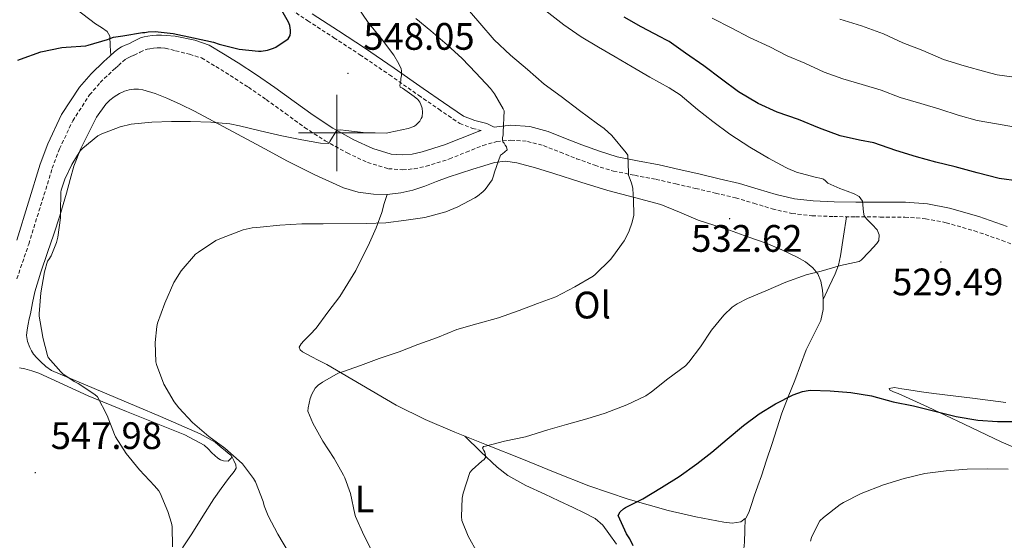
# Model space of a CAD drawing. Units: metres. Extents: x 558955 to 563436, y 4712095 to 4715104.
# Drawn here: x 559917 to 560175, y 4712893 to 4713030 of the extents above; entities that cross this region are included whole.
import ezdxf
from ezdxf.enums import TextEntityAlignment as Align

# ---------------------------------------------------------------- set-up
doc = ezdxf.new("R2010")
doc.units = ezdxf.units.M
doc.header["$MEASUREMENT"] = 0
doc.linetypes.add('TRAZOSX2', pattern=[1.5, 1, -0.5])
for name, color, linetype, lineweight in [('Carátula', 7, 'Continuous', 5), ('Level 21', 19, 'Continuous', 0), ('Level 36', 19, 'Continuous', 40), ('Level 37', 92, 'Continuous', 0), ('Level 4', 36, 'Continuous', 30), ('Level 41', 19, 'Continuous', 0), ('Level 5', 36, 'Continuous', 0), ('Level 63', 7, 'Continuous', 0), ('Level 7', 1, 'Continuous', 0)]:
    doc.layers.add(name, color=color, linetype=linetype, lineweight=lineweight)
doc.styles.add('Arial', font='ARIAL.TTF', dxfattribs={"height": 0.2})

# ---------------------------------------------------------------- blocks, each defined once
blk = doc.blocks.new('5PATER')
at = {"layer": 'Carátula', "linetype": 'Continuous', "lineweight": 5}
h = blk.add_hatch(color=250, dxfattribs=at)
edge = h.paths.add_edge_path()
edge.add_ellipse((0, 0), major_axis=(-1.33, -1.34), ratio=0.999422, start_angle=0, end_angle=360)

msp = doc.modelspace()

# ---------------------------------------------------------------- linework, layer by layer
at = {"layer": 'Level 21', "color": 19, "linetype": 'TRAZOSX2', "lineweight": 0}
for points in [[(559914.18, 4713080.08, 563.39), (559919.89, 4713075.97, 561.9), (559925.6, 4713071.86, 560.39), (559932.56, 4713067.72, 558.71), (559939.52, 4713063.57, 557.06), (559945.42, 4713059.61, 555.63), (559951.34, 4713055.68, 554.32), (559957.68, 4713051.88, 553.37), (559964, 4713048.05, 552.53), (559970.11, 4713044.08, 551.36), (559976.22, 4713040.06, 550.31), (559984.3, 4713034.72, 549.26), (559992.37, 4713029.38, 548.21), (559999.22, 4713024.92, 547.5), (560006.04, 4713020.48, 546.8), (560013.76, 4713015.22, 545.56), (560021.41, 4713009.84, 543.98), (560026.7, 4713006.21, 542.96), (560032.18, 4713002.48, 541.9), (560035.51, 4713001.2, 541.3), (560037.85, 4713000.63, 540.82)], [(559916.18, 4712961.82, 546.88), (559919.29, 4712970.9, 546.53), (559922.39, 4712980.88, 546.6), (559925.47, 4712990.74, 546.83), (559927.35, 4712995.83, 547.02), (559930.81, 4713003.17, 547.33), (559935.22, 4713009.95, 547.7), (559938.01, 4713013.17, 548.01), (559941.18, 4713016.21, 548.34), (559941.94, 4713016.88, 548.35), (559942.79, 4713017.63, 548.37), (559943.9, 4713018.66, 548.58), (559944.54, 4713019.19, 548.68), (559945.17, 4713019.57, 548.8), (559945.9, 4713019.91, 548.98), (559946.89, 4713020.35, 549.17), (559948.47, 4713021.12, 549.42), (559949.79, 4713021.75, 549.67), (559950.31, 4713021.92, 549.88), (559951.03, 4713022.05, 550.07), (559952.01, 4713022.2, 550.17), (559952.89, 4713022.27, 550.23), (559953.9, 4713022.26, 550.28), (559955.07, 4713022.19, 550.32)], [(559955.07, 4713022.19, 550.32), (559957.74, 4713021.53, 550.37), (559961.4, 4713020.59, 550.01), (559964.54, 4713019.65, 549.64), (559968.3, 4713017.35, 549.37), (559972.06, 4713015.05, 549.1), (559976.82, 4713011.96, 548.37), (559981.48, 4713008.75, 547.44), (559986.53, 4713005.11, 546.62), (559991.56, 4713001.42, 545.82), (559996.94, 4712997.94, 545.03), (560002.7, 4712994.76, 544.29), (560008.06, 4712992.26, 543.7), (560013.53, 4712990.64, 543.16), (560017.21, 4712990.33, 542.83), (560020.28, 4712990.61, 542.58), (560023.37, 4712991.26, 542.33), (560029.5, 4712993.18, 541.84), (560033.88, 4712994.96, 541.45), (560038.26, 4712996.72, 540.99), (560041.92, 4712997.72, 540.35), (560045.61, 4712998.14, 539.63), (560049.91, 4712997.79, 539.08), (560054.18, 4712996.67, 538.53), (560058.51, 4712994.96, 537.76), (560062.78, 4712993.26, 537.01), (560067.57, 4712991.52, 536.43), (560072.46, 4712990.01, 535.87), (560078.03, 4712988.9, 534.95), (560083.61, 4712987.85, 534.05), (560088.8, 4712986.66, 533.44), (560093.99, 4712985.47, 532.94), (560099.23, 4712984.24, 532.52), (560104.47, 4712983, 532.13), (560109.27, 4712981.58, 531.81), (560114.07, 4712980.11, 531.5), (560119.23, 4712978.95, 531.05), (560124.47, 4712978.33, 530.59), (560130.18, 4712978.12, 530.38), (560135.9, 4712978.01, 530.21), (560142.35, 4712977.99, 529.65), (560148.81, 4712977.96, 529.25), (560154.23, 4712977.55, 529.25), (560159.61, 4712976.5, 529.28), (560167.01, 4712974.37, 529.32), (560174.25, 4712971.88, 529.38), (560179.68, 4712969.82, 529.56)]]:
    msp.add_polyline3d(points, dxfattribs=at)
at = {"layer": 'Level 21', "color": 19, "linetype": 'Continuous', "lineweight": 0}
for points in [[(559993.56, 4713031.18, 548.21), (560000.4, 4713026.73, 547.5), (560007.24, 4713022.28, 546.8), (560015, 4713016.99, 545.56), (560022.65, 4713011.61, 543.98), (560027.91, 4713007.99, 542.96), (560033.19, 4713004.41, 541.9), (560036.16, 4713003.26, 541.3), (560039.31, 4713002.5, 540.68), (560041.18, 4713001.54, 540.35), (560045.54, 4713002.04, 539.63), (560050.56, 4713001.64, 539.08), (560055.4, 4713000.36, 538.53), (560059.94, 4712998.56, 537.76), (560064.16, 4712996.89, 537.01), (560068.81, 4712995.2, 536.43), (560073.41, 4712993.78, 535.87), (560078.77, 4712992.71, 534.95), (560084.4, 4712991.65, 534.05), (560089.67, 4712990.45, 533.44), (560094.87, 4712989.25, 532.94), (560100.12, 4712988.02, 532.52), (560105.47, 4712986.76, 532.13), (560110.4, 4712985.3, 531.81), (560115.07, 4712983.86, 531.5), (560119.89, 4712982.78, 531.05), (560124.77, 4712982.2, 530.59), (560130.29, 4712982, 530.38), (560135.94, 4712981.89, 530.21), (560142.37, 4712981.88, 529.65), (560148.96, 4712981.84, 529.25), (560154.75, 4712981.4, 529.25), (560160.52, 4712980.28, 529.28), (560168.18, 4712978.08, 529.32), (560175.57, 4712975.53, 529.38)], [(560037.85, 4713000.63, 540.82), (560037.03, 4713000.4, 540.99), (560032.43, 4712998.56, 541.45), (560028.18, 4712996.84, 541.84), (560022.38, 4712995.02, 542.33), (560019.7, 4712994.46, 542.58), (560017.2, 4712994.23, 542.83), (560014.26, 4712994.48, 543.16), (560009.44, 4712995.9, 543.7), (560004.46, 4712998.23, 544.29), (559998.94, 4713001.28, 545.03), (559993.76, 4713004.62, 545.82), (559988.81, 4713008.25, 546.62), (559983.72, 4713011.92, 547.44), (559978.98, 4713015.18, 548.37), (559974.13, 4713018.34, 549.1), (559970.33, 4713020.66, 549.37), (559966.57, 4713022.96, 549.63), (559962.77, 4713024.3, 549.98), (559957.68, 4713025.35, 550.41), (559955.28, 4713025.5, 550.32), (559954.03, 4713025.58, 550.28), (559952.78, 4713025.6, 550.23), (559951.62, 4713025.51, 550.17), (559950.46, 4713025.33, 550.07), (559949.49, 4713025.14, 549.88), (559948.56, 4713024.85, 549.67), (559947.02, 4713024.11, 549.42), (559945.49, 4713023.36, 549.17), (559944.54, 4713022.94, 548.98), (559943.6, 4713022.51, 548.8), (559942.61, 4713021.91, 548.68), (559941.71, 4713021.17, 548.58), (559940.56, 4713020.1, 548.37), (559939.74, 4713019.38, 548.35), (559938.93, 4713018.66, 548.34), (559935.6, 4713015.47, 548.01), (559932.56, 4713011.95, 547.7), (559927.9, 4713004.8, 547.33), (559924.28, 4712997.12, 547.02), (559922.32, 4712991.81, 546.83), (559919.22, 4712981.87, 546.6), (559916.13, 4712971.94, 546.53)]]:
    msp.add_polyline3d(points, dxfattribs=at)
at = {"layer": 'Level 36', "color": 92, "linetype": 'Continuous', "lineweight": 0}
for points in [[(559911.74, 4713047.31, 556.24), (559926.38, 4713036.4, 552.32), (559931.6, 4713032.49, 551.63), (559936.82, 4713028.58, 550.95), (559938.34, 4713027.61, 550.56), (559939.87, 4713026.59, 550), (559940.5, 4713025.3, 549.54), (559940.64, 4713022.8, 548.97), (559940.79, 4713020.31, 548.41)], [(559972.45, 4712915.28, 540.2), (559972.27, 4712915.65, 540.03), (559971.56, 4712916.2, 539.87), (559970.85, 4712916.75, 539.79), (559969.48, 4712917.9, 539.75), (559968.1, 4712919.01, 539.81), (559964.18, 4712921.26, 540.23), (559960.02, 4712923.1, 540.64), (559953.82, 4712925.77, 541.16), (559947.63, 4712928.42, 541.7), (559936.44, 4712933.08, 542.91), (559925.26, 4712937.82, 544.18), (559923.74, 4712938.87, 544.31), (559922.38, 4712940.18, 544.43), (559921.43, 4712941.09, 544.64), (559920.54, 4712942.08, 544.8), (559919.99, 4712942.93, 544.8), (559919.55, 4712943.86, 544.8), (559918.94, 4712945.42, 544.8), (559918.72, 4712947.01, 544.8), (559918.88, 4712948.48, 544.78), (559919.15, 4712949.95, 544.74), (559919.43, 4712951.3, 544.65), (559919.71, 4712952.66, 544.56), (559920.29, 4712955.51, 544.44), (559920.93, 4712958.37, 544.35), (559922.48, 4712963.59, 544.27), (559924.24, 4712968.74, 544.23), (559925.85, 4712973.49, 544.22), (559927.41, 4712978.26, 544.27), (559928.29, 4712981.25, 544.35), (559929.15, 4712984.26, 544.43), (559930.14, 4712987.78, 544.51), (559931.14, 4712991.31, 544.59), (559932.95, 4712995.94, 544.87), (559935.17, 4713000.42, 545.3), (559937.08, 4713004.1, 545.67), (559939.46, 4713007.52, 546.05), (559940.53, 4713008.56, 546.2), (559941.71, 4713009.46, 546.35), (559943.04, 4713010.34, 546.58), (559944.34, 4713010.9, 546.64), (559945.59, 4713011.26, 546.59), (559946.86, 4713011.46, 546.55), (559948.02, 4713011.46, 546.51), (559949.17, 4713011.26, 546.48), (559952.39, 4713010.28, 546.36), (559955.5, 4713009.07, 546.11), (559959.17, 4713007.45, 545.69), (559962.75, 4713005.7, 545.27), (559970.22, 4713001.7, 544.37), (559977.7, 4712997.7, 543.47), (559982.31, 4712995.19, 543.31), (559986.92, 4712992.68, 543.16), (559994.23, 4712988.99, 542.66), (560001.75, 4712985.66, 541.88), (560005.63, 4712984.5, 541.23), (560009.64, 4712983.98, 540.63), (560013.21, 4712983.87, 540.39)], [(560013.21, 4712983.87, 540.39), (560016.77, 4712984.28, 540.24), (560019.94, 4712985.04, 540.17), (560023.04, 4712986.02, 540.1), (560026.1, 4712987.25, 540.08), (560029.17, 4712988.42, 540.04), (560032.4, 4712989.48, 539.86), (560035.64, 4712990.52, 539.62), (560038.48, 4712991.42, 539.41), (560041.33, 4712992.3, 539.19), (560044.22, 4712992.64, 538.94), (560047.11, 4712992.2, 538.63), (560052, 4712990.82, 537.94), (560056.87, 4712989.35, 537.25), (560063.94, 4712987.12, 536.3), (560071.01, 4712984.9, 535.36), (560077.94, 4712983.1, 534.52), (560084.87, 4712981.25, 533.73), (560089.76, 4712979.24, 533.22), (560094.63, 4712977.17, 532.77), (560098.76, 4712975.85, 532.56), (560102.9, 4712974.52, 532.31), (560107.7, 4712972.84, 531.73), (560112.48, 4712971.11, 531.12), (560116.57, 4712969.41, 530.75), (560120.6, 4712967.51, 530.24), (560122.75, 4712966.28, 529.8), (560124.71, 4712964.71, 529.33), (560125.98, 4712963.08, 528.94), (560126.77, 4712961.16, 528.56), (560127.24, 4712958.86, 528.26), (560127.4, 4712956.57, 528), (560127.39, 4712956.4, 527.98)], [(560033.55, 4712920.59, 531.11), (560030.92, 4712921.64, 531.41), (560023.16, 4712924.98, 532.31), (560015.57, 4712928.73, 533.22), (560006.45, 4712934.05, 534.39), (559997.35, 4712939.35, 535.59), (559995.32, 4712940.42, 535.86), (559993.28, 4712941.48, 536.13), (559992.15, 4712942.07, 536.23), (559991.01, 4712942.66, 536.26), (559990.36, 4712943.23, 536.27), (559990.16, 4712943.93, 536.28), (559990.67, 4712944.78, 536.29), (559991.38, 4712945.58, 536.32), (559993, 4712947.22, 536.43), (559994.61, 4712948.86, 536.53), (559997.68, 4712953.04, 537.12), (560000.76, 4712957.22, 537.72), (560005, 4712964.03, 538.51), (560008.58, 4712971.24, 539.24), (560010.31, 4712975.15, 539.9), (560011.75, 4712979.18, 540.36), (560012.44, 4712981.52, 540.37), (560013.21, 4712983.87, 540.39)], [(560127.39, 4712956.4, 527.98), (560128.98, 4712959.76, 528.72), (560130.56, 4712963.11, 529.46), (560131.42, 4712965.42, 529.75), (560131.94, 4712967.86, 529.84), (560132.73, 4712972.96, 530.06), (560133.52, 4712978.06, 530.28)], [(560127.39, 4712956.4, 527.98), (560127.36, 4712953.75, 527.59), (560126.8, 4712950.93, 527.19), (560124.9, 4712947.03, 526.82), (560122.98, 4712943.25, 526.5), (560121.46, 4712939.22, 525.97), (560119.94, 4712935.19, 525.33), (560118.23, 4712930.93, 524.36), (560116.6, 4712926.63, 523.43), (560115.24, 4712922.54, 523.12), (560113.91, 4712918.44, 522.88), (560112.57, 4712914.36, 522.2), (560111.23, 4712910.28, 521.72), (560110.3, 4712907.6, 521.71), (560109.35, 4712904.92, 521.72), (560108.64, 4712902.76, 521.72), (560107.94, 4712900.6, 521.73), (560107.14, 4712899.18, 521.74), (560106.95, 4712899.05, 521.74)], [(559916.85, 4712938.48, 547.29), (559918.26, 4712938.24, 547.11), (559920.11, 4712937.76, 546.84), (559921.9, 4712937.12, 546.58), (559928.36, 4712934.14, 546.05), (559934.82, 4712931.18, 545.59), (559944.86, 4712927.1, 544.36), (559954.93, 4712923.04, 543.14), (559960.2, 4712920.94, 542.56), (559965.23, 4712918.24, 541.99), (559966.28, 4712917.28, 541.8), (559967.26, 4712916.26, 541.6), (559968.04, 4712915.55, 541.54), (559968.83, 4712914.86, 541.49), (559969.54, 4712914.44, 541.24), (559970.3, 4712914.16, 540.95), (559971.52, 4712914.08, 540.88), (559972.3, 4712914.83, 540.45), (559972.45, 4712915.28, 540.2)], [(560175.28, 4712929.42, 526.09), (560166.52, 4712930.58, 525.84), (560161.47, 4712931.16, 525.73), (560156.42, 4712931.78, 525.62), (560153.14, 4712932.25, 525.52), (560149.86, 4712932.74, 525.4), (560147.98, 4712933.03, 525.31), (560146.1, 4712933.32, 525.08), (560144.68, 4712933.09, 524.76), (560144.74, 4712932.78, 524.6), (560145.81, 4712932.25, 524.35), (560147.06, 4712931.76, 524.13), (560150.89, 4712930.05, 523.68), (560154.71, 4712928.32, 523.51), (560164.35, 4712923.74, 522.96), (560174.02, 4712919.16, 522.37), (560180.62, 4712916.37, 521.82)], [(560033.55, 4712920.59, 531.11), (560037.76, 4712916.56, 530.17), (560041.97, 4712912.54, 529.24), (560044.76, 4712910.33, 528.78), (560049.51, 4712907.73, 528.34), (560054.45, 4712905.45, 527.94), (560058.19, 4712903.68, 527.56), (560061.92, 4712901.91, 527.17), (560064.81, 4712900.56, 526.9), (560067.68, 4712899.11, 526.76), (560069.65, 4712897.32, 526.73), (560071.23, 4712895.1, 526.72), (560073.24, 4712892.33, 526.72)], [(560106.95, 4712899.05, 521.74), (560105.83, 4712898.21, 521.76), (560103.6, 4712897.86, 521.94), (560101.38, 4712898.15, 522.2), (560094.06, 4712899.48, 523.04), (560086.79, 4712901.16, 523.88), (560076.29, 4712904.11, 525.05), (560066, 4712907.59, 526.23), (560057.22, 4712911.13, 527.79), (560048.45, 4712914.68, 529.35), (560039.68, 4712918.16, 530.39), (560033.55, 4712920.59, 531.11)], [(559959.58, 4712891.42, 543.74), (559962.02, 4712895.06, 543.4), (559964.9, 4712899.64, 542.94), (559967.79, 4712904.22, 542.32), (559969.68, 4712906.88, 541.71), (559971.62, 4712909.58, 541.04), (559973.1, 4712911.35, 540.71), (559973.61, 4712912.25, 540.56), (559973.54, 4712913.16, 540.44), (559972.99, 4712914.22, 540.32), (559972.45, 4712915.28, 540.2)], [(560178.92, 4712854.98, 515.96), (560167.38, 4712859.4, 516.9), (560154.61, 4712864.38, 518.38), (560141.81, 4712869.25, 519.94), (560130.39, 4712873.44, 520.73), (560118.95, 4712877.62, 521.57), (560115.36, 4712878.94, 522), (560111.78, 4712880.25, 522.48), (560109.94, 4712881.02, 522.78), (560108.16, 4712881.99, 523.06), (560106.96, 4712882.98, 523.15), (560106.24, 4712884.33, 523.09), (560106.06, 4712885.97, 522.92), (560106.16, 4712887.62, 522.74), (560106.5, 4712890.23, 522.63), (560106.75, 4712892.84, 522.47), (560106.85, 4712895.94, 522.1), (560106.95, 4712899.05, 521.74)]]:
    msp.add_polyline3d(points, dxfattribs=at)
at = {"layer": 'Level 4', "color": 36, "linetype": 'Continuous', "lineweight": 30}
for points in [[(559916.39, 4713019.08, 550.01), (559917.11, 4713019.34, 550.01), (559922.49, 4713021.2, 550.01), (559927.99, 4713022.35, 550.01), (559929.06, 4713022.43, 550.01), (559934.23, 4713022.81, 550.01), (559934.9, 4713022.97, 550.01), (559939.93, 4713024.44, 550.01), (559940.82, 4713024.84, 550.01), (559941.53, 4713025.05, 550.01), (559943.96, 4713025.44, 550.01), (559949.05, 4713026.32, 550.01), (559949.66, 4713026.33, 550.01), (559950.58, 4713026.48, 550.01), (559952.42, 4713026.52, 550.01), (559957.16, 4713026.06, 550.01), (559962.49, 4713024.91, 550.01), (559967.67, 4713023.74, 550.01), (559969.16, 4713023.2, 550.01), (559974.39, 4713021.95, 550.01), (559979.45, 4713021.4, 550.01), (559980.15, 4713021.42, 550.01), (559981.83, 4713021.69, 550.01), (559983.38, 4713022.19, 550.01), (559983.99, 4713022.48, 550.01), (559987.21, 4713024.64, 550.01), (559987.77, 4713025.52, 550.01), (559987.9, 4713026.28, 550.01), (559987.9, 4713026.86, 550.01), (559987.7, 4713028.09, 550.01), (559987.32, 4713029.02, 550.01), (559985.56, 4713032.03, 550.01)], [(560178.62, 4712987.37, 525.01), (560173.5, 4712988.04, 525.01), (560167.77, 4712989.51, 525.01), (560162.02, 4712991.13, 525.01), (560156.94, 4712992.36, 525.01), (560151.83, 4712993.74, 525.01), (560146.42, 4712995.43, 525.01), (560140.63, 4712997.38, 525.01), (560136.9, 4712998.12, 525.01), (560131.85, 4712999.26, 525.01), (560126.47, 4713001.27, 525.01), (560120.94, 4713003.5, 525.01), (560115.35, 4713005.45, 525.01), (560110.36, 4713007.71, 525.01), (560105.21, 4713010.78, 525.01), (560100.79, 4713014.03, 525.01), (560096.18, 4713017.58, 525.01), (560091.35, 4713020.84, 525.01), (560087.06, 4713023.95, 525.01), (560086.22, 4713024.41, 525.01), (560084.9, 4713025.05, 525.01), (560079.7, 4713027.8, 525.01), (560075.26, 4713030.32, 525.01)], [(560077.62, 4712891.93, 525.01), (560076.76, 4712893.74, 525.01), (560075.91, 4712895.07, 525.01), (560073.72, 4712899.85, 525.01), (560074.23, 4712900.83, 525.01), (560075.13, 4712901.64, 525.01), (560075.59, 4712901.93, 525.01), (560080.17, 4712904.24, 525.01), (560085.08, 4712907.18, 525.01), (560089.7, 4712910.07, 525.01), (560094.3, 4712913.39, 525.01), (560098.26, 4712916.44, 525.01), (560102.23, 4712919.8, 525.01), (560106.55, 4712923.39, 525.01), (560110.66, 4712926.43, 525.01), (560114.94, 4712929.05, 525.01), (560119.5, 4712931.4, 525.01), (560122.02, 4712932.28, 525.01), (560123.46, 4712932.59, 525.01), (560124.09, 4712932.63, 525.01), (560129.22, 4712932.52, 525.01), (560134.65, 4712932.06, 525.01), (560140.04, 4712931.18, 525.01), (560145.74, 4712929.64, 525.01), (560151.06, 4712928.54, 525.01), (560156.68, 4712927.18, 525.01), (560162.25, 4712925.75, 525.01)], [(560162.25, 4712925.75, 525.01), (560167.88, 4712924.79, 525.01), (560173.05, 4712924.5, 525.01), (560178.52, 4712924.49, 525.01)]]:
    msp.add_polyline3d(points, dxfattribs=at)
at = {"layer": 'Level 5', "color": 36, "linetype": 'Continuous', "lineweight": 0}
for points in [[(560009.48, 4712889.87, 535.01), (560007.09, 4712894.73, 535.01), (560004.93, 4712899.6, 535.01), (560004.74, 4712900.24, 535.01), (560003.61, 4712905.63, 535.01), (560002.13, 4712909.74, 535.01), (560001.78, 4712910.4, 535.01), (559999.26, 4712914.81, 535.01), (559996.36, 4712919.34, 535.01), (559993.67, 4712924.04, 535.01), (559992.39, 4712927.16, 535.01), (559992.47, 4712928.06, 535.01), (559993.03, 4712930.48, 535.01), (559993.46, 4712931.6, 535.01), (559994.36, 4712933.21, 535.01), (559995.08, 4712933.93, 535.01), (559996.23, 4712934.8, 535.01), (560000.33, 4712937.07, 535.01), (560001.46, 4712937.42, 535.01), (560006.18, 4712939.16, 535.01), (560011.05, 4712940.92, 535.01), (560016.3, 4712942.7, 535.01), (560021.22, 4712944.6, 535.01), (560026.34, 4712946.46, 535.01), (560031.43, 4712948.51, 535.01), (560036.63, 4712950.04, 535.01), (560042.34, 4712951.63, 535.01), (560047.78, 4712953.53, 535.01), (560052.55, 4712955.31, 535.01), (560057.38, 4712957.13, 535.01), (560062.36, 4712959.69, 535.01), (560067.14, 4712962.52, 535.01), (560067.69, 4712962.97, 535.01), (560071.69, 4712966.86, 535.01), (560072.28, 4712967.66, 535.01), (560075.24, 4712971.79, 535.01), (560076.47, 4712974.12, 535.01), (560077.4, 4712976.6, 535.01), (560077.77, 4712978.44, 535.01), (560077.8, 4712979.26, 535.01), (560077.59, 4712984.38, 535.01), (560077.5, 4712984.91, 535.01), (560077.5, 4712985.47, 535.01), (560077.32, 4712986.62, 535.01), (560077.06, 4712987.1, 535.01), (560076.38, 4712988.97, 535.01), (560076.42, 4712989.52, 535.01), (560076.23, 4712994.16, 535.01), (560075.75, 4712994.78, 535.01), (560072.06, 4712999.31, 535.01), (560069.99, 4713001.2, 535.01), (560068.26, 4713002.41, 535.01), (560063.56, 4713005.87, 535.01), (560058.74, 4713009.55, 535.01), (560054.31, 4713012.72, 535.01), (560049.99, 4713016.56, 535.01), (560045.46, 4713020.38, 535.01), (560041.18, 4713024.4, 535.01), (560037.46, 4713028.72, 535.01), (560033.62, 4713033.18, 535.01)], [(560001.06, 4713000.83, 545.01), (560002.36, 4713000.67, 545.01), (560007.72, 4713000.04, 545.01), (560013.05, 4712999.93, 545.01), (560013.75, 4713000.08, 545.01), (560018.7, 4713001.15, 545.01), (560020.17, 4713001.72, 545.01), (560020.66, 4713002.04, 545.01), (560021.7, 4713003.04, 545.01), (560022.12, 4713003.74, 545.01), (560022.31, 4713004.24, 545.01), (560022.44, 4713005.42, 545.01), (560022.33, 4713006.52, 545.01), (560022.04, 4713007.48, 545.01), (560021.72, 4713008.09, 545.01), (560021.19, 4713008.72, 545.01), (560020.28, 4713009.53, 545.01), (560017.16, 4713011.68, 545.01), (560016.63, 4713011.95, 545.01), (560016.46, 4713012.51, 545.01), (560016.66, 4713013.13, 545.01), (560016.78, 4713013.82, 545.01), (560016.78, 4713014.36, 545.01), (560016.9, 4713014.97, 545.01), (560016.97, 4713016.27, 545.01), (560016.82, 4713016.76, 545.01), (560016.25, 4713018.11, 545.01), (560014.9, 4713020.36, 545.01), (560011.7, 4713024.65, 545.01), (560008.18, 4713028.92, 545.01), (560005.24, 4713033.24, 545.01)], [(560137.83, 4712981.2, 530.01), (560137.72, 4712982.15, 530.01), (560136.87, 4712983.35, 530.01), (560135.53, 4712984.07, 530.01), (560133.66, 4712984.75, 530.01), (560131.78, 4712985.43, 530.01), (560128.65, 4712986.83, 530.01), (560128.04, 4712987.48, 530.01), (560127.46, 4712987.87, 530.01), (560126.94, 4712988.07, 530.01), (560125.32, 4712988.46, 530.01), (560120.38, 4712989.75, 530.01), (560118.18, 4712990.65, 530.01), (560117.66, 4712990.95, 530.01), (560113.1, 4712993.35, 530.01), (560108.18, 4712996.25, 530.01), (560102.97, 4712999.69, 530.01), (560098.5, 4713003.02, 530.01), (560094.46, 4713006.09, 530.01), (560089.94, 4713009.96, 530.01), (560087.08, 4713011.83, 530.01), (560082.02, 4713014.59, 530.01), (560077.4, 4713017.28, 530.01), (560072.89, 4713019.88, 530.01), (560068.52, 4713022.43, 530.01), (560064.04, 4713025.15, 530.01), (560059.5, 4713028.3, 530.01), (560054.76, 4713031.92, 530.01)], [(559953.05, 4712950.16, 540.01), (559954.9, 4712955.42, 540.01), (559957.29, 4712960.83, 540.01), (559959.26, 4712963.92, 540.01), (559962.98, 4712968.22, 540.01), (559963.74, 4712968.8, 540.01), (559968.26, 4712971.82, 540.01), (559969.8, 4712972.43, 540.01), (559975.5, 4712974.64, 540.01), (559977.86, 4712975.16, 540.01), (559979.88, 4712975.34, 540.01), (559985.06, 4712975.85, 540.01), (559990.82, 4712976.17, 540.01), (559996.42, 4712976.2, 540.01), (560007.66, 4712976.32, 540.01), (560012.81, 4712976.43, 540.01), (560018.12, 4712977.12, 540.01), (560023.08, 4712977.82, 540.01), (560028.57, 4712979.36, 540.01), (560031.69, 4712980.68, 540.01), (560036.18, 4712983.02, 540.01), (560036.82, 4712983.42, 540.01), (560038.34, 4712984.67, 540.01), (560038.87, 4712985.23, 540.01), (560040.71, 4712987.76, 540.01), (560041.08, 4712988.8, 540.01), (560041.27, 4712989.69, 540.01), (560042.86, 4712994.19, 540.01), (560043.4, 4712994.56, 540.01), (560044.58, 4712995.61, 540.01), (560044.46, 4712996.32, 540.01), (560044.12, 4712996.76, 540.01), (560043.83, 4712997.31, 540.01), (560043.51, 4712997.71, 540.01), (560043.37, 4712998.3, 540.01), (560043.42, 4712998.81, 540.01), (560043.56, 4712999.45, 540.01), (560043.59, 4713000.24, 540.01), (560043.82, 4713005.79, 540.01), (560043.61, 4713006.28, 540.01), (560041.34, 4713010.2, 540.01), (560040.26, 4713011.6, 540.01), (560036.41, 4713015.77, 540.01), (560032.82, 4713019.47, 540.01), (560028.89, 4713023.02, 540.01), (560024.62, 4713026.75, 540.01), (560020.71, 4713029.98, 540.01)], [(560132.54, 4713014.15, 520.01), (560127.7, 4713015.93, 520.01), (560122.63, 4713018.27, 520.01), (560117.96, 4713020.15, 520.01), (560113.42, 4713022.57, 520.01), (560108.14, 4713024.95, 520.01), (560103.46, 4713027.39, 520.01), (560098.36, 4713030.06, 520.01)], [(560178.74, 4713014.44, 515.01), (560172.97, 4713015.21, 515.01), (560169.98, 4713016.01, 515.01), (560164.31, 4713017.58, 515.01), (560158.94, 4713019.24, 515.01), (560153.5, 4713021.61, 515.01), (560148.25, 4713023.62, 515.01), (560143.21, 4713025.91, 515.01), (560137.48, 4713027.99, 515.01), (560131.74, 4713029.8, 515.01)], [(560178.71, 4713001.3, 520.01), (560172.79, 4713002.34, 520.01), (560167.7, 4713003.26, 520.01), (560162.76, 4713004.68, 520.01), (560157.99, 4713006.2, 520.01), (560153, 4713007.72, 520.01), (560147.61, 4713009.27, 520.01), (560142.58, 4713011.19, 520.01), (560137.58, 4713012.65, 520.01), (560132.54, 4713014.15, 520.01)], [(559956.98, 4712891.66, 545.01), (559956.84, 4712896.97, 545.01), (559956.68, 4712897.85, 545.01), (559955.72, 4712900.89, 545.01), (559953.69, 4712905.68, 545.01), (559953.33, 4712906.27, 545.01), (559952.21, 4712907.66, 545.01), (559948.34, 4712911.84, 545.01), (559944.78, 4712916.12, 545.01), (559941.99, 4712920.43, 545.01), (559941.72, 4712921.04, 545.01), (559939.86, 4712926.03, 545.01), (559937.34, 4712930.96, 545.01), (559936.58, 4712931.53, 545.01), (559932.2, 4712934.44, 545.01), (559931.16, 4712934.96, 545.01), (559928.26, 4712936.91, 545.01), (559927.7, 4712937.48, 545.01), (559924.36, 4712941.24, 545.01), (559924.17, 4712941.72, 545.01), (559922.95, 4712946.41, 545.01), (559922.89, 4712947.05, 545.01), (559922.06, 4712952.06, 545.01), (559922.06, 4712952.65, 545.01), (559922.46, 4712958.11, 545.01), (559923.38, 4712963.66, 545.01), (559924.23, 4712966.41, 545.01), (559924.58, 4712966.83, 545.01), (559925.14, 4712967.8, 545.01), (559926.57, 4712971.31, 545.01), (559926.92, 4712972.7, 545.01), (559927.62, 4712977.8, 545.01), (559927.64, 4712979.26, 545.01), (559927.72, 4712984.51, 545.01), (559927.82, 4712985.05, 545.01), (559928.73, 4712987.9, 545.01), (559930.54, 4712991.74, 545.01), (559932.78, 4712995.28, 545.01), (559933.46, 4712996.01, 545.01), (559937.4, 4712999.24, 545.01), (559938.46, 4712999.79, 545.01), (559943.27, 4713001.6, 545.01), (559946.14, 4713002.25, 545.01), (559951.56, 4713002.84, 545.01), (559956.66, 4713002.96, 545.01), (559961.69, 4713002.96, 545.01), (559967, 4713002.83, 545.01), (559971.99, 4713002.36, 545.01), (559974.47, 4713001.82, 545.01), (559979.9, 4713000.59, 545.01), (559985.61, 4712999.28, 545.01), (559990.81, 4712998.22, 545.01), (559995.74, 4712997.31, 545.01), (559997.86, 4712997.2, 545.01), (559998.14, 4712997.77, 545.01), (560000.04, 4713000.7, 545.01), (560001.06, 4713000.83, 545.01)], [(560036.92, 4712889.92, 530.01), (560034.37, 4712894.41, 530.01), (560032.74, 4712898.56, 530.01), (560032.63, 4712899.58, 530.01), (560032.79, 4712904.43, 530.01), (560033.08, 4712905.68, 530.01), (560034.82, 4712911.08, 530.01), (560035.48, 4712911.85, 530.01), (560037.96, 4712914.06, 530.01), (560038.63, 4712914.48, 530.01), (560038.98, 4712915.04, 530.01), (560038.95, 4712915.6, 530.01), (560038.76, 4712916.4, 530.01), (560038.54, 4712916.84, 530.01), (560038.12, 4712917.44, 530.01), (560038.42, 4712917.9, 530.01), (560038.97, 4712918.03, 530.01), (560043.9, 4712919.28, 530.01), (560049.45, 4712920.46, 530.01), (560055.3, 4712922.25, 530.01), (560060.18, 4712923.68, 530.01), (560065.46, 4712925.16, 530.01), (560070.31, 4712926.65, 530.01), (560075.94, 4712928.81, 530.01), (560080.95, 4712931.2, 530.01), (560082.42, 4712932.19, 530.01), (560086.71, 4712935.66, 530.01), (560091.3, 4712939.03, 530.01), (560092.17, 4712939.95, 530.01), (560095.24, 4712944.03, 530.01), (560098.14, 4712948.41, 530.01), (560101.35, 4712952.31, 530.01), (560103.54, 4712954.38, 530.01), (560104.84, 4712955.27, 530.01), (560107.62, 4712956.68, 530.01), (560112.38, 4712958.63, 530.01), (560117.64, 4712960.89, 530.01), (560122.97, 4712962.87, 530.01), (560126.89, 4712963.8, 530.01), (560131.94, 4712965.27, 530.01), (560136.82, 4712966.38, 530.01), (560137.35, 4712966.66, 530.01), (560139.42, 4712968.86, 530.01), (560141.5, 4712971.06, 530.01), (560141.95, 4712971.85, 530.01), (560142.06, 4712973.32, 530.01), (560141.54, 4712974.62, 530.01), (560140.2, 4712976.05, 530.01), (560138.82, 4712977.46, 530.01), (560138.18, 4712978.28, 530.01), (560137.97, 4712979.26, 530.01), (560137.88, 4712980.25, 530.01), (560137.83, 4712981.2, 530.01)], [(559987.37, 4712890.22, 540.01), (559984.55, 4712894.94, 540.01), (559981.97, 4712899.8, 540.01), (559981, 4712902.41, 540.01), (559980.74, 4712903.5, 540.01), (559978.69, 4712908.65, 540.01), (559978.21, 4712909.5, 540.01), (559975.26, 4712913.37, 540.01), (559974.44, 4712914.16, 540.01), (559970.68, 4712917.45, 540.01), (559966.47, 4712920.56, 540.01), (559962.17, 4712924.19, 540.01), (559958.57, 4712928.03, 540.01), (559957.42, 4712929.61, 540.01), (559954.7, 4712934.27, 540.01), (559952.73, 4712939.36, 540.01), (559952.62, 4712940.12, 540.01), (559952.38, 4712945.18, 540.01), (559952.81, 4712949.37, 540.01), (559953.05, 4712950.16, 540.01)], [(560124.09, 4712893.1, 520.01), (560124.33, 4712894.07, 520.01), (560124.57, 4712894.7, 520.01), (560126.57, 4712898.44, 520.01), (560127.49, 4712899.34, 520.01), (560131.81, 4712902.75, 520.01), (560132.74, 4712903.29, 520.01), (560137.32, 4712905.61, 520.01), (560143.21, 4712907.88, 520.01), (560148.61, 4712909.54, 520.01), (560154.07, 4712910.84, 520.01), (560159.66, 4712911.58, 520.01), (560165.11, 4712911.99, 520.01), (560170.34, 4712912.07, 520.01), (560175.88, 4712912.01, 520.01)]]:
    msp.add_polyline3d(points, dxfattribs=at)
at = {"layer": 'Level 63', "linetype": 'Continuous', "lineweight": 0}
for points in [[(560000, 4712990.01, 0.01), (560000, 4713010.01, 0.01)], [(559990, 4713000.01, 0.01), (560010, 4713000.01, 0.01)]]:
    msp.add_polyline3d(points, dxfattribs=at)

# ---------------------------------------------------------------- block references
at = {"layer": 'Level 7', "color": 19, "linetype": 'Continuous', "lineweight": 0, "xscale": 0.09999983015004542, "yscale": 0.09999983015004542}
for p in [(560002.9, 4713015.58, 548.06), (560102.87, 4712977.56, 532.63), (560158.23, 4712966.23, 529.5), (559920.98, 4712911.07, 547.99)]:
    msp.add_blockref('5PATER', p, dxfattribs=at)

# ---------------------------------------------------------------- texts
at = {"layer": 'Level 37', "color": 92, "linetype": 'Continuous', "lineweight": 0, "style": 'Arial'}
for s, p in [('Ol', (560066.9, 4712954.94, 532.74)), ('L', (560007.25, 4712904.2, 534.33))]:
    msp.add_text(s, height=7, dxfattribs=at).set_placement(p, align=Align.MIDDLE_CENTER)
at = {"layer": 'Level 41', "color": 19, "linetype": 'Continuous', "lineweight": 0, "style": 'Arial'}
for s, p in [('548.05', (560006.94, 4713019.58, 548.06)), ('532.62', (560092.84, 4712966.69, 532.63)), ('529.49', (560145.46, 4712955.31, 529.5)), ('547.98', (559925.04, 4712915.07, 547.99))]:
    msp.add_text(s, height=7, dxfattribs=at).set_placement(p, align=Align.BOTTOM_LEFT)

doc.saveas('drawing.dxf')
